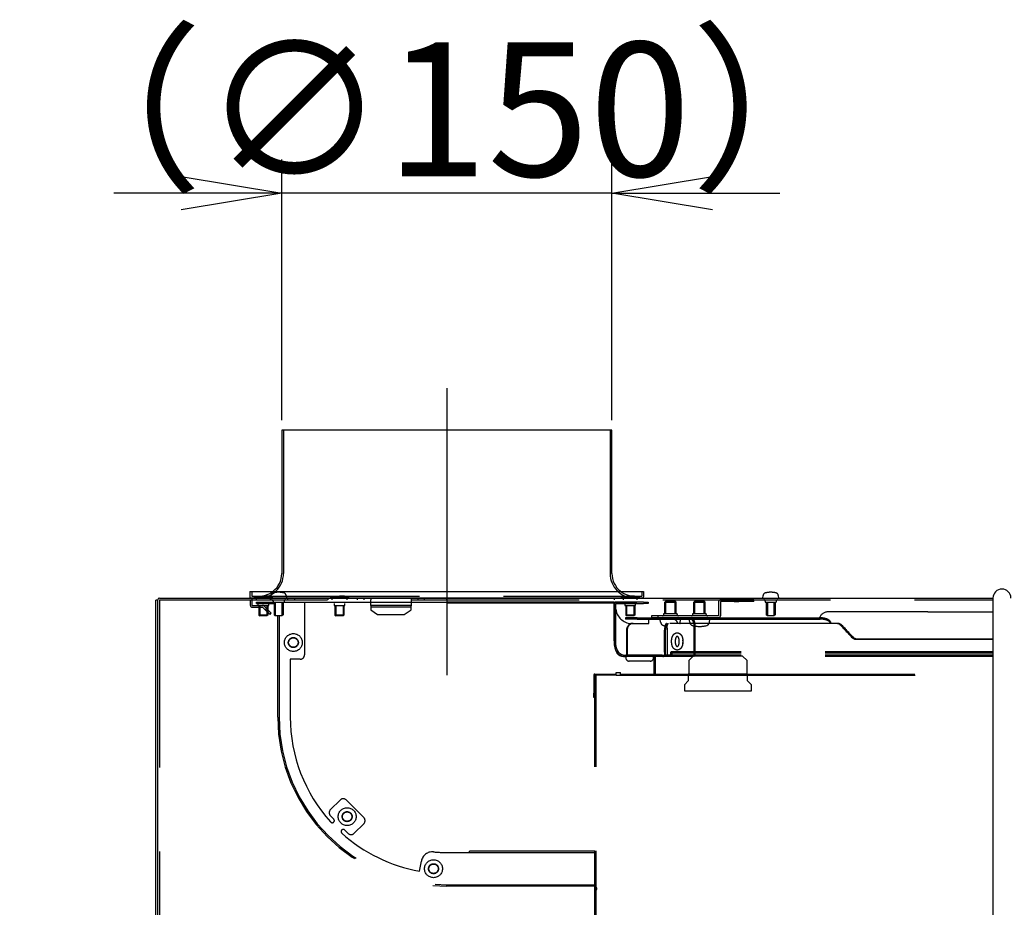
# Model space of a CAD drawing. Extents: x 15 to 412, y 10 to 287.
# Drawn here: x 167 to 196, y 153 to 180 of the extents above; entities that cross this region are included whole.
import ezdxf

# ---------------------------------------------------------------- set-up
doc = ezdxf.new("R2010")
doc.units = 0
doc.header["$LTSCALE"] = 20
doc.linetypes.add('CENTER', pattern=[2, 1.25, -0.25, 0.25, -0.25])
doc.linetypes.add('HIDDEN', pattern=[0.375, 0.25, -0.125])
doc.layers.get('0').update_dxf_attribs({"linetype": 'CONTINUOUS'})
doc.layers.add('A0', color=2, linetype='CONTINUOUS')
doc.styles.add('KNJYOKO', font='TXT', dxfattribs={"bigfont": 'BIGFONT'})
doc.dimstyles.new('A002', dxfattribs={"dimtxt": 4, "dimasz": 3, "dimexe": 1, "dimexo": 0.3, "dimgap": 0.09, "dimtad": 1, "dimdec": 1, "dimlfac": 15, "dimdsep": 46, "dimtxsty": 'Standard', "dimcen": 0.09, "dimazin": 2, "dimtfac": 0.5, "dimtdec": 4, "dimtmove": 0, "dimatfit": 3, "dimfxl": 1, "dimtvp": 0.625, "dimtolj": 1, "dimtzin": 0, "dimarcsym": 0})

# ---------------------------------------------------------------- blocks, each defined once
blk = doc.blocks.new('_OPEN')
at = {"color": 0, "linetype": 'ByBlock', "lineweight": -2}
for p, q in [((-1, 0.166667), (0, 0)), ((0, 0), (-1, -0.166667)), ((0, 0), (-1, 0))]:
    blk.add_line(p, q, dxfattribs=at)
blk = doc.blocks.new('*D24')
at = {"layer": 'A0', "color": 0, "linetype": 'ByBlock', "lineweight": -2}
for p, q in [((174.311, 167.948), (174.311, 175.718)), ((184.151, 167.948), (184.151, 175.718)), ((171.311, 174.718), (169.311, 174.718)), ((184.151, 174.718), (174.311, 174.718)), ((187.151, 174.718), (189.151, 174.718))]:
    blk.add_line(p, q, dxfattribs=at)
at = {"layer": 'A0', "color": 0, "linetype": 'ByBlock', "xscale": 3, "yscale": 3, "zscale": 3}
for p, rotation in [((174.311, 174.718), 360), ((184.151, 174.718), 180)]:
    blk.add_blockref('_OPEN', p, dxfattribs=dict(at, rotation=rotation))
at = {"layer": 'A0', "color": 0, "linetype": 'ByBlock', "insert": (179.231, 177.218), "char_height": 4, "attachment_point": 5, "line_spacing_factor": 0.6, "style": 'KNJYOKO'}
blk.add_mtext('\\A1;（∅150）', dxfattribs=at)

msp = doc.modelspace()

# ---------------------------------------------------------------- linework, layer by layer
at = {"layer": 'A0', "color": 3, "linetype": 'CENTER'}
msp.add_line((179.2308, 168.9049), (179.2308, 160.3532), dxfattribs=at)
at = {"layer": 'A0', "color": 3, "linetype": 'Continuous'}
for p, q in [((184.1508, 167.6477), (174.3108, 167.6477)), ((174.3108, 167.6477), (174.3108, 163.3811)), ((184.1508, 163.3811), (184.1508, 167.6477)), ((173.3641, 162.8477), (173.3641, 162.6811)), ((173.3641, 162.8477), (185.0975, 162.8477)), ((185.0641, 162.6477), (173.3975, 162.6477)), ((184.9641, 162.6777), (184.4308, 162.6777)), ((184.4308, 162.6777), (184.4308, 162.6477)), ((184.9641, 162.6477), (184.4308, 162.6477)), ((184.9641, 162.6777), (184.9641, 162.6477)), ((185.0975, 162.8477), (185.0975, 162.6811)), ((195.5074, 162.6477), (195.5074, 150.294)), ((186.5775, 160.9144), (186.4441, 160.7811)), ((188.0441, 160.9144), (186.5775, 160.9144)), ((188.0441, 160.9144), (188.1775, 160.7811))]:
    msp.add_line(p, q, dxfattribs=at)
at = {"layer": 'A0', "color": 3, "linetype": 'HIDDEN'}
for p, q in [((174.3641, 167.6477), (174.3641, 163.3811)), ((184.0975, 167.6477), (184.0975, 163.3811)), ((173.4175, 162.8477), (173.4175, 162.7011)), ((173.4175, 162.7011), (185.0441, 162.7011)), ((174.0308, 162.6777), (173.4975, 162.6777)), ((173.4975, 162.6777), (173.4975, 162.6477)), ((174.0308, 162.6477), (173.4975, 162.6477)), ((174.0308, 162.6777), (174.0308, 162.6477)), ((176.2975, 162.6777), (175.7641, 162.6777)), ((175.7641, 162.6777), (175.7641, 162.6477)), ((176.2975, 162.6477), (175.7641, 162.6477)), ((176.2975, 162.6777), (176.2975, 162.6477)), ((185.0441, 162.8477), (185.0441, 162.7011)), ((173.5641, 162.5277), (174.0541, 162.5277)), ((173.5641, 162.5277), (174.0541, 162.5277)), ((173.5641, 162.4877), (174.0841, 162.4877)), ((173.6308, 162.4211), (173.6308, 162.1411)), ((173.6575, 162.4211), (173.6575, 162.1144)), ((173.8708, 162.4211), (173.8708, 162.1144)), ((173.8975, 162.4211), (173.8975, 162.1411)), ((174.0541, 162.5517), (174.0541, 162.5251)), ((174.0541, 162.5251), (174.3808, 162.5251)), ((174.0841, 162.5251), (174.0841, 162.1511)), ((174.1208, 162.5251), (174.1208, 162.1144)), ((174.3141, 162.5251), (174.3141, 162.1144)), ((174.3508, 162.5251), (174.3508, 162.1511)), ((174.3808, 162.5517), (174.3808, 162.5251)), ((174.3808, 162.5277), (184.8975, 162.5277)), ((174.3808, 162.5277), (184.8975, 162.5277)), ((175.8975, 162.4211), (175.8975, 162.1411)), ((175.9241, 162.4211), (175.9241, 162.1144)), ((176.1375, 162.4211), (176.1375, 162.1144)), ((176.1641, 162.4211), (176.1641, 162.1411)), ((184.5641, 162.4211), (184.5641, 162.1411)), ((184.5908, 162.4211), (184.5908, 162.1144)), ((184.8041, 162.4211), (184.8041, 162.1144)), ((184.8308, 162.4211), (184.8308, 162.1411)), ((185.7308, 162.5277), (185.7575, 162.5544)), ((185.7308, 162.1837), (185.7308, 162.5277)), ((185.7308, 162.5277), (186.0641, 162.5277)), ((185.7575, 162.1837), (185.7575, 162.5544)), ((185.7575, 162.5544), (186.0375, 162.5544)), ((186.0375, 162.1837), (186.0375, 162.5544)), ((186.0641, 162.5277), (186.0375, 162.5544)), ((186.0641, 162.1837), (186.0641, 162.5277)), ((186.5975, 162.5277), (186.6241, 162.5544)), ((186.5975, 162.1837), (186.5975, 162.5277)), ((186.5975, 162.5277), (186.9308, 162.5277)), ((186.6241, 162.1837), (186.6241, 162.5544)), ((186.6241, 162.5544), (186.9041, 162.5544)), ((186.9041, 162.1837), (186.9041, 162.5544)), ((186.9308, 162.5277), (186.9041, 162.5544)), ((186.9308, 162.1837), (186.9308, 162.5277)), ((188.7208, 162.5517), (188.7208, 162.5251)), ((188.7208, 162.5251), (189.0475, 162.5251)), ((188.7508, 162.5251), (188.7508, 162.1511)), ((188.7875, 162.5251), (188.7875, 162.1144)), ((188.9808, 162.5251), (188.9808, 162.1144)), ((189.0175, 162.5251), (189.0175, 162.1511)), ((189.0475, 162.5517), (189.0475, 162.5251)), ((173.8975, 162.1411), (173.6308, 162.1411)), ((173.6308, 162.1411), (173.6575, 162.1144)), ((173.8708, 162.1144), (173.6575, 162.1144)), ((173.8975, 162.1411), (173.8708, 162.1144)), ((174.1208, 162.1144), (174.0841, 162.1511)), ((174.3141, 162.1144), (174.1208, 162.1144)), ((174.3508, 162.1511), (174.3141, 162.1144)), ((176.1641, 162.1411), (175.8975, 162.1411)), ((175.8975, 162.1411), (175.9241, 162.1144)), ((176.1375, 162.1144), (175.9241, 162.1144)), ((176.1641, 162.1411), (176.1375, 162.1144)), ((184.8308, 162.1411), (184.5641, 162.1411)), ((184.5641, 162.1411), (184.5908, 162.1144)), ((184.8041, 162.1144), (184.5908, 162.1144)), ((184.8308, 162.1411), (184.8041, 162.1144)), ((185.6045, 161.9251), (185.5908, 162.0211)), ((185.6981, 162.1571), (185.6981, 162.1837)), ((185.6981, 162.1837), (186.0968, 162.1837)), ((186.0968, 162.1571), (186.0968, 162.1837)), ((186.1904, 161.9251), (186.2041, 162.0211)), ((186.4712, 161.9251), (186.4575, 162.0211)), ((186.5648, 162.1571), (186.5648, 162.1837)), ((186.5648, 162.1837), (186.9635, 162.1837)), ((186.9635, 162.1571), (186.9635, 162.1837)), ((187.0571, 161.9251), (187.0708, 162.0211)), ((188.7875, 162.1144), (188.7508, 162.1511)), ((188.9808, 162.1144), (188.7875, 162.1144)), ((189.0175, 162.1511), (188.9808, 162.1144)), ((193.5641, 162.2377), (190.5975, 162.2377)), ((193.5641, 162.2377), (195.5074, 162.2377)), ((186.5907, 161.8877), (186.5907, 160.9411)), ((185.4412, 160.9011), (185.4412, 160.3811)), ((184.2775, 160.3477), (184.2775, 160.4288)), ((184.4108, 160.3477), (184.4108, 160.4288)), ((188.1775, 160.3811), (186.4441, 160.3811)), ((176.0488, 156.6262), (175.766, 156.3434)), ((176.0488, 156.6262), (175.766, 156.3434)), ((176.2374, 156.6262), (176.7559, 156.1077)), ((176.2374, 156.6262), (176.7559, 156.1077)), ((175.766, 156.1548), (175.8603, 156.0605)), ((175.766, 156.1548), (175.8603, 156.0605)), ((176.7559, 155.9191), (176.4731, 155.6363)), ((176.7559, 155.9191), (176.4731, 155.6363)), ((176.1902, 155.7305), (176.2845, 155.6363)), ((176.1902, 155.7305), (176.2845, 155.6363))]:
    msp.add_line(p, q, dxfattribs=at)
at = {"layer": 'A0', "color": 7, "linetype": 'Continuous'}
for p, q in [((170.5641, 146.9011), (170.5641, 162.5811)), ((170.6175, 162.5811), (170.5641, 162.5811)), ((170.6175, 146.9011), (170.6175, 162.5944)), ((170.6175, 146.9011), (170.6175, 162.5811)), ((170.6708, 162.6477), (195.5074, 162.6477)), ((186.4441, 160.7811), (186.4441, 160.3477)), ((188.1775, 160.3477), (188.1775, 160.7811)), ((186.4275, 160.3811), (186.4275, 160.1811)), ((186.4441, 160.3811), (186.4275, 160.3811)), ((186.4275, 160.3477), (188.1941, 160.3477)), ((188.1941, 160.3811), (188.1775, 160.3811)), ((188.1941, 160.1811), (188.1941, 160.3811)), ((186.4275, 160.1811), (186.3108, 160.0644)), ((186.3108, 160.0644), (186.3108, 159.8811)), ((188.3108, 160.0644), (188.1941, 160.1811)), ((188.3108, 159.8811), (188.3108, 160.0644)), ((186.3108, 159.8811), (188.3108, 159.8811))]:
    msp.add_line(p, q, dxfattribs=at)
at = {"layer": 'A0', "color": 7, "linetype": 'HIDDEN'}
for p, q in [((170.6708, 162.5944), (195.5074, 162.5944)), ((170.6708, 162.5944), (170.6708, 146.9011)), ((173.3775, 162.4277), (173.3775, 162.5944)), ((173.4308, 162.4277), (173.4308, 162.5944)), ((173.5641, 162.5944), (173.5641, 162.6477)), ((173.9641, 162.6477), (173.9641, 162.5944)), ((173.9841, 162.6477), (173.9907, 162.7224)), ((174.0808, 162.8053), (174.0808, 162.8044)), ((174.3541, 162.8044), (174.3541, 162.8053)), ((174.4443, 162.7224), (174.4508, 162.6477)), ((174.4975, 162.5944), (174.4975, 162.6477)), ((174.6975, 162.5944), (174.6975, 162.6477)), ((175.6975, 162.5944), (175.6975, 162.6477)), ((175.8141, 162.5944), (175.8141, 162.6477)), ((176.2475, 162.6477), (176.2475, 162.5944)), ((176.5641, 162.6477), (176.5641, 162.5944)), ((176.7641, 162.5944), (176.7641, 162.6477)), ((176.9641, 162.6477), (176.9641, 162.5944)), ((176.9641, 162.4277), (176.9641, 162.5944)), ((178.1641, 162.6477), (178.1641, 162.5944)), ((178.1641, 162.5944), (178.1641, 162.4277)), ((178.3641, 162.6477), (178.3641, 162.5944)), ((178.5641, 162.5944), (178.5641, 162.6477)), ((179.2308, 162.5944), (179.2308, 162.6477)), ((184.2308, 162.5944), (184.2308, 162.6477)), ((184.4975, 162.5944), (184.4975, 162.6477)), ((184.8975, 162.6477), (184.8975, 162.5944)), ((188.3841, 162.5944), (187.3841, 162.5944)), ((187.7241, 162.5411), (187.7241, 162.5944)), ((188.0041, 162.5944), (188.0041, 162.5411)), ((188.1841, 162.5944), (188.1841, 162.5411)), ((188.3841, 162.5411), (188.3841, 162.5944)), ((188.6508, 162.6477), (188.6573, 162.7224)), ((188.7475, 162.8053), (188.7475, 162.8044)), ((189.0208, 162.8044), (189.0208, 162.8053)), ((189.1109, 162.7224), (189.1175, 162.6477)), ((173.4308, 162.4277), (173.742, 162.4277)), ((173.4308, 162.3744), (173.742, 162.3744)), ((173.5641, 162.4877), (173.5641, 162.5277)), ((173.6035, 162.4877), (173.6035, 162.4211)), ((173.6035, 162.4211), (173.9248, 162.4211)), ((173.742, 162.3744), (173.8207, 162.2957)), ((173.7798, 162.4121), (173.8584, 162.3335)), ((173.8584, 162.3335), (173.8207, 162.2957)), ((173.8207, 162.2957), (173.9621, 162.1543)), ((173.9998, 162.192), (173.8584, 162.3335)), ((173.9248, 162.4211), (173.9248, 162.4877)), ((174.9908, 162.5277), (174.9908, 160.9544)), ((175.8701, 162.4877), (175.8701, 162.4211)), ((175.8701, 162.4211), (176.1915, 162.4211)), ((176.1915, 162.4211), (176.1915, 162.4877)), ((178.1641, 162.4277), (176.9641, 162.4277)), ((176.9641, 162.4277), (176.9641, 162.4121)), ((176.9641, 162.4121), (176.9641, 162.3335)), ((178.1641, 162.3744), (176.9641, 162.3744)), ((176.9641, 162.3335), (176.9641, 162.2957)), ((176.9641, 162.2957), (177.1641, 162.1543)), ((177.9641, 162.1543), (178.1641, 162.2957)), ((178.1641, 162.4277), (178.1641, 162.4121)), ((178.1641, 162.3335), (178.1641, 162.4121)), ((178.1641, 162.2957), (178.1641, 162.3335)), ((184.1982, 162.5277), (179.2308, 162.5277)), ((184.1982, 162.5277), (179.2308, 162.5277)), ((184.2175, 162.4944), (179.2308, 162.4944)), ((184.2175, 162.4944), (179.2308, 162.4944)), ((184.2175, 162.5277), (184.1982, 162.5277)), ((184.2175, 162.4944), (184.2175, 162.5277)), ((184.2175, 162.5277), (184.2441, 162.5277)), ((184.2175, 162.3944), (184.2175, 162.4944)), ((184.2175, 161.3944), (184.2175, 162.3944)), ((184.2175, 162.3944), (184.2223, 162.3944)), ((184.2223, 161.3944), (184.2223, 162.3944)), ((184.2308, 161.2344), (184.2308, 162.4877)), ((185.0975, 162.5277), (184.2708, 162.5277)), ((184.2708, 161.2344), (184.2708, 162.4877)), ((184.2708, 162.4877), (185.0975, 162.4877)), ((184.5368, 162.4877), (184.5368, 162.4211)), ((184.5368, 162.4211), (184.8581, 162.4211)), ((184.8581, 162.4211), (184.8581, 162.4877)), ((185.0975, 162.5277), (185.2308, 162.5277)), ((185.2308, 162.4877), (185.0975, 162.4877)), ((185.2308, 162.5277), (185.2308, 162.4877)), ((187.3308, 162.5411), (187.3308, 162.1144)), ((187.3841, 162.5411), (187.3841, 162.1144)), ((188.3841, 162.5411), (187.3841, 162.5411)), ((173.9621, 162.1543), (173.9998, 162.192)), ((174.1908, 159.1011), (174.1908, 162.1144)), ((174.2308, 162.1144), (174.2308, 159.1011)), ((177.1641, 162.1543), (177.9641, 162.1543)), ((184.5613, 162.0611), (184.5613, 162.0211)), ((184.9024, 162.0611), (184.5613, 162.0611)), ((184.9024, 162.0211), (184.5613, 162.0211)), ((184.9024, 162.0611), (186.9169, 162.0611)), ((184.9024, 162.0211), (186.9169, 162.0211)), ((185.3308, 162.1144), (185.3308, 162.0611)), ((187.3308, 162.1144), (185.3308, 162.1144)), ((187.3308, 162.0611), (185.3308, 162.0611)), ((185.5308, 162.0611), (185.5308, 162.1144)), ((186.9169, 162.0611), (186.9169, 162.0211)), ((186.9169, 162.0611), (188.064, 162.0611)), ((186.9169, 162.0211), (188.064, 162.0211)), ((188.064, 162.0611), (188.064, 162.0211)), ((188.064, 162.0611), (190.3569, 162.0611)), ((188.064, 162.0211), (190.3569, 162.0211)), ((184.5886, 161.6877), (184.5886, 160.9411)), ((184.6093, 161.6877), (184.5886, 161.6877)), ((184.6093, 161.6877), (184.6093, 160.9411)), ((184.7601, 161.8877), (184.7185, 161.8877)), ((184.7601, 161.8877), (184.7807, 161.8877)), ((184.7807, 161.8877), (185.2514, 161.8877)), ((185.7208, 161.0344), (185.7208, 161.6877)), ((185.7533, 160.9411), (185.7533, 161.6877)), ((190.8813, 161.8877), (185.7793, 161.8877)), ((185.7972, 161.7544), (185.7972, 160.9411)), ((186.625, 161.8877), (186.625, 160.9411)), ((190.8699, 161.8877), (190.8813, 161.8877)), ((190.9683, 161.8487), (190.9569, 161.8487)), ((190.9943, 161.8487), (190.9806, 161.8487)), ((184.2175, 161.3677), (184.2175, 161.3944)), ((184.2175, 161.3944), (184.2223, 161.3944)), ((191.3186, 161.4601), (191.33, 161.4601)), ((191.33, 161.4735), (191.3437, 161.4735)), ((191.4073, 161.4211), (195.5074, 161.4211)), ((191.4187, 161.4344), (195.5074, 161.4344)), ((174.8575, 160.8211), (174.5641, 160.8211)), ((174.5641, 160.8211), (174.5641, 159.1011)), ((185.6469, 160.9411), (184.5641, 160.9411)), ((185.6469, 160.9011), (184.5641, 160.9011)), ((184.5669, 160.9011), (184.5669, 160.8677)), ((185.3935, 160.8677), (185.3935, 160.9011)), ((185.4012, 160.9011), (185.4012, 160.3811)), ((185.6469, 160.9411), (185.7106, 160.9411)), ((185.6722, 160.9011), (185.6469, 160.9011)), ((185.6722, 160.9011), (185.6845, 160.9011)), ((186.5641, 160.9011), (185.6722, 160.9011)), ((195.5074, 160.9411), (185.7208, 160.9411)), ((185.8975, 161.0077), (185.8975, 160.9411)), ((195.5074, 161.0077), (185.8982, 161.0077)), ((195.5074, 161.0477), (185.9375, 161.0477)), ((185.9375, 161.0077), (185.9375, 160.9411)), ((195.5074, 160.9011), (188.0575, 160.9011)), ((184.9802, 160.7677), (184.6669, 160.7677)), ((185.2935, 160.7677), (184.9802, 160.7677)), ((183.6108, 160.3477), (183.6108, 159.8144)), ((183.6441, 160.3811), (183.6775, 160.3811)), ((183.6441, 160.3477), (183.6775, 160.3477)), ((183.6441, 150.1144), (183.6441, 160.3477)), ((183.6775, 160.3811), (184.2775, 160.3811)), ((184.2775, 160.3477), (183.6775, 160.3477)), ((183.6775, 150.1144), (183.6775, 160.3477)), ((184.2775, 160.3477), (186.4275, 160.3477)), ((184.4108, 160.3811), (186.4441, 160.3811)), ((188.1775, 160.3811), (195.5074, 160.3811)), ((188.1941, 160.3477), (195.5074, 160.3477)), ((183.6108, 159.8144), (183.6441, 159.8144)), ((183.6108, 159.6811), (183.6108, 159.8144)), ((183.6441, 159.6811), (183.6108, 159.6811)), ((179.2308, 155.0611), (179.9108, 155.0611)), ((179.9108, 155.0611), (179.9108, 155.1011)), ((183.6441, 155.1011), (179.9108, 155.1011)), ((179.9108, 155.0611), (183.6441, 155.0611)), ((178.4204, 154.5053), (178.4736, 154.8067)), ((179.2308, 154.0611), (179.2308, 154.1011)), ((179.2308, 154.1011), (183.6441, 154.1011)), ((183.6441, 154.0611), (179.2308, 154.0611)), ((183.6441, 153.9544), (183.6975, 153.9544)), ((183.6975, 153.9544), (183.6975, 154.0077))]:
    msp.add_line(p, q, dxfattribs=at)
at = {"layer": 'A0', "color": 8, "linetype": 'HIDDEN'}
msp.add_line((184.2314, 162.4944), (184.2175, 162.4944), dxfattribs=at)
at = {"layer": 'A0', "color": 4, "linetype": 'HIDDEN'}
msp.add_line((184.2775, 160.4288), (184.4108, 160.4288), dxfattribs=at)
at = {"layer": 'A0', "color": 3, "linetype": 'HIDDEN'}
for centre, radius in [((174.6575, 161.3211), 0.2667), ((176.261, 156.1312), 0.2667), ((176.261, 156.1312), 0.15), ((176.261, 156.1312), 0.15), ((178.8351, 154.5784), 0.2667)]:
    msp.add_circle(centre, radius, dxfattribs=at)
at = {"layer": 'A0', "color": 7, "linetype": 'HIDDEN'}
for centre, radius in [((174.6575, 161.3211), 0.15), ((174.6575, 161.3211), 0.14), ((176.261, 156.1312), 0.15), ((176.261, 156.1312), 0.14), ((178.8351, 154.5784), 0.15), ((178.8351, 154.5784), 0.14)]:
    msp.add_circle(centre, radius, dxfattribs=at)
at = {"layer": 'A0', "color": 3, "linetype": 'HIDDEN'}
for centre, radius, start, end in [((173.6308, 163.3811), 0.7333, 270, 360), ((184.8308, 163.3811), 0.7333, 180, 270), ((173.6308, 163.3811), 0.68, 270, 308.34275), ((174.0115, 162.5517), 0.0427, 0, 90), ((174.4235, 162.5517), 0.0427, 90, 180), ((184.8308, 163.3811), 0.68, 231.65725, 270), ((188.6781, 162.5517), 0.0427, 0, 90), ((189.0901, 162.5517), 0.0427, 90, 180), ((185.6555, 162.1571), 0.0427, 270, 360), ((186.1395, 162.1571), 0.0427, 180, 270), ((186.5221, 162.1571), 0.0427, 270, 360), ((187.0061, 162.1571), 0.0427, 180, 270), ((190.5975, 161.9577), 0.28, 90, 157.93744), ((185.7108, 161.9344), 0.1067, 185, 254.5), ((185.8975, 162.6011), 0.8, 254.5, 258.2417), ((186.0841, 161.9344), 0.1067, 334.05536, 355), ((186.5775, 161.9344), 0.1067, 185, 254.5), ((186.7641, 162.6011), 0.8, 254.5, 285.5), ((186.9508, 161.9344), 0.1067, 285.5, 355), ((176.1431, 156.5319), 0.1333, 45, 135), ((176.1431, 156.5319), 0.1333, 45, 135), ((175.8603, 156.2491), 0.1333, 135, 225), ((175.8603, 156.2491), 0.1333, 135, 225), ((176.6616, 156.0134), 0.1333, 315, 405), ((176.6616, 156.0134), 0.1333, 315, 405), ((175.8173, 156.0175), 0.0667, 222.11753, 315), ((175.8173, 156.0175), 0.0667, 222.11753, 315), ((175.8131, 156.0134), 0.0667, 315, 405), ((175.8131, 156.0134), 0.0667, 315, 405), ((176.1473, 155.6875), 0.0667, 135, 227.88247), ((176.1473, 155.6875), 0.0667, 135, 227.88247), ((176.1431, 155.6834), 0.0667, 45, 135), ((176.1431, 155.6834), 0.0667, 45, 135), ((176.3788, 155.7305), 0.1333, 225, 315), ((176.3788, 155.7305), 0.1333, 225, 315)]:
    msp.add_arc(centre, radius, start, end, dxfattribs=at)
at = {"layer": 'A0', "color": 3, "linetype": 'Continuous'}
for centre, radius, start, end in [((173.6308, 163.3811), 0.68, 308.34275, 360), ((184.8308, 163.3811), 0.68, 180, 231.65725), ((195.7758, 162.6477), 0.2683, 360, 540), ((173.3975, 162.6811), 0.0333, 180, 270), ((185.0641, 162.6811), 0.0333, 270, 360)]:
    msp.add_arc(centre, radius, start, end, dxfattribs=at)
at = {"layer": 'A0', "color": 7, "linetype": 'Continuous'}
msp.add_arc((170.6708, 162.5944), 0.0533, 90, 180, dxfattribs=at)
at = {"layer": 'A0', "color": 7, "linetype": 'HIDDEN'}
for centre, radius, start, end in [((173.3775, 162.5944), 0.0533, 0, 90), ((174.077, 162.7148), 0.0867, 105.88085, 175), ((174.2175, 162.2211), 0.6, 103.16628, 105.88085), ((174.2175, 162.2211), 0.5991, 90.83065, 103.18701), ((174.2175, 162.2211), 0.5991, 76.81299, 90.83065), ((174.2175, 162.2211), 0.6, 74.11915, 76.83372), ((174.3579, 162.7148), 0.0867, 5, 74.11915), ((187.3841, 162.5411), 0.0533, 90, 180), ((188.7437, 162.7148), 0.0867, 105.88085, 175), ((188.8841, 162.2211), 0.6, 103.16628, 105.88085), ((188.8841, 162.2211), 0.5991, 90.83065, 103.18701), ((188.8841, 162.2211), 0.5991, 76.81299, 90.83065), ((188.8841, 162.2211), 0.6, 74.11915, 76.83372), ((189.0246, 162.7148), 0.0867, 5, 74.11915), ((173.4308, 162.4277), 0.0533, 180, 270), ((173.742, 162.3744), 0.0533, 45, 90), ((184.2708, 162.4877), 0.04, 90, 180), ((184.2434, 162.5159), 0.0119, 39.11085, 86.47979), ((184.7538, 162.3732), 0.4868, 187.11673, 265.83373), ((187.3308, 162.1144), 0.0533, 270, 360), ((184.7756, 161.701), 0.1874, 94.7366, 184.05903), ((184.7962, 161.701), 0.1874, 94.73693, 184.0587), ((185.0744, 161.3657), 0.8569, 179.86221, 190.44915), ((184.5641, 161.2344), 0.3333, 180, 270), ((184.5641, 161.2344), 0.2933, 180, 270), ((174.8575, 160.9544), 0.1333, 270, 360), ((184.6991, 161.2527), 0.4635, 202.18384, 213.07167), ((184.6669, 160.8677), 0.1, 180, 270), ((185.2935, 160.8677), 0.1, 270, 360), ((185.9375, 161.0077), 0.04, 90, 180), ((183.6441, 160.3477), 0.0333, 90, 180), ((179.2308, 159.1011), 5.04, 180, 270), ((179.2308, 159.1011), 5, 180, 270), ((179.2308, 159.1011), 4.6667, 180, 222.09283), ((179.2308, 159.1011), 4.6667, 227.90716, 260), ((178.8019, 154.7488), 0.3333, 84.3713, 170), ((179.2308, 159.1011), 4.04, 264.3713, 270), ((183.6975, 153.9544), 0.0533, 90, 180)]:
    msp.add_arc(centre, radius, start, end, dxfattribs=at)
at = {"layer": 'A0', "color": 3, "linetype": 'HIDDEN'}
msp.add_ellipse((187.8641, 162.5944), major_axis=(-0.1333, 0), ratio=0.4, start_param=0, end_param=3.1415927, dxfattribs=at)
at = {"layer": 'A0', "color": 7, "linetype": 'HIDDEN'}
for centre, major_axis, ratio, start_param, end_param in [((185.2308, 161.8877), (0, -0.1733), 0.1188549, 1.5707963, 2.4484327), ((194.5247, 161.4211), (-9.1259, 9.1259), 0.176327, 1.3501016, 1.3920491), ((194.5247, 161.4211), (-9.0931, 9.0931), 0.176327, 1.3499348, 1.3920339), ((194.5247, 161.4344), (9.0931, -9.0931), 0.176327, 4.492973, 4.5336265), ((194.5247, 161.4344), (9.0537, -9.0537), 0.176327, 4.4927776, 4.5336081)]:
    msp.add_ellipse(centre, major_axis=major_axis, ratio=ratio, start_param=start_param, end_param=end_param, dxfattribs=at)
at = {"layer": 'A0', "color": 3, "linetype": 'HIDDEN'}
for points, knots in [([(173.4975, 162.6777), (173.532, 162.6857), (173.6196, 162.7058), (173.7096, 162.707), (173.7641, 162.7077)], [0, 0, 0, 0, 1.5903723, 4.0349846, 4.0349846, 4.0349846, 4.0349846]), ([(174.0308, 162.6777), (173.9963, 162.6857), (173.9087, 162.7058), (173.8187, 162.707), (173.7641, 162.7077)], [0, 0, 0, 0, 1.5903723, 4.0349846, 4.0349846, 4.0349846, 4.0349846]), ([(175.7641, 162.6777), (175.7987, 162.6857), (175.8863, 162.7058), (175.9763, 162.707), (176.0308, 162.7077)], [0, 0, 0, 0, 1.5903723, 4.0349846, 4.0349846, 4.0349846, 4.0349846]), ([(176.2975, 162.6777), (176.2629, 162.6857), (176.1754, 162.7058), (176.0853, 162.707), (176.0308, 162.7077)], [0, 0, 0, 0, 1.5903723, 4.0349846, 4.0349846, 4.0349846, 4.0349846]), ([(186.5908, 161.8844), (186.5877, 161.9217), (186.5895, 161.901), (186.5864, 161.9242), (186.584, 161.9341), (186.5806, 161.9447), (186.5763, 161.9545), (186.5712, 161.9642), (186.5653, 161.9735), (186.5587, 161.9823), (186.5494, 161.9926), (186.5393, 162.0013), (186.5286, 162.0083), (186.5204, 162.0126), (186.512, 162.016), (186.5037, 162.0186), (186.4963, 162.02), (186.4913, 162.0207), (186.4848, 162.021), (186.4876, 162.021), (186.4815, 162.0211)], [0, 0, 0, 0, 0.4110343, 0.593054, 0.7586149, 0.9180136, 1.0803526, 1.2441989, 1.4077053, 1.5765387, 1.7381419, 2.0309433, 2.1730729, 2.3117948, 2.4472316, 2.5794857, 2.7083411, 2.7715002, 2.8338254, 2.9129796, 2.9129796, 2.9129796, 2.9129796]), ([(186.2665, 161.3499), (186.261, 161.2197), (186.2662, 161.3438), (186.2645, 161.3128), (186.2639, 161.3075), (186.2631, 161.2986), (186.2617, 161.2877), (186.2594, 161.2738), (186.256, 161.2575), (186.2519, 161.2419), (186.2472, 161.2267), (186.2417, 161.2119), (186.2332, 161.1922), (186.2195, 161.1673), (186.1962, 161.1381), (186.1619, 161.1116), (186.115, 161.0955), (186.0629, 161.0988), (186.0192, 161.1199), (185.9886, 161.1487), (185.9683, 161.1789), (185.9497, 161.2188), (185.9358, 161.2708), (185.929, 161.3346), (185.9306, 161.3985), (185.9407, 161.4612), (185.9582, 161.512), (185.9815, 161.5508), (186.0082, 161.5802), (186.0475, 161.6048), (186.0983, 161.6147), (186.1484, 161.6039), (186.187, 161.5793), (186.2135, 161.5502), (186.2317, 161.5204), (186.2426, 161.4951), (186.2495, 161.4748), (186.2539, 161.4595), (186.2576, 161.4438), (186.2607, 161.4276), (186.2632, 161.4119), (186.2648, 161.3947), (186.2654, 161.3884), (186.2666, 161.3529), (186.2644, 161.4382), (186.2665, 161.3573)], [0, 0, 0, 0, 0.4129317, 0.5267857, 0.6449407, 0.7675169, 0.8946879, 1.1502946, 1.3992336, 1.6418974, 1.8788841, 2.1140991, 2.3514255, 2.8452325, 3.3893174, 4.0200971, 4.7700475, 5.5713076, 6.3001071, 6.9107846, 7.4405305, 7.9313651, 8.8842947, 9.8464438, 10.809134, 11.7532578, 12.6968064, 13.2052846, 13.779459, 14.467898, 15.2587483, 16.0424034, 16.7162497, 17.2856829, 17.7983165, 18.2835348, 18.5222586, 18.7611694, 19.0014398, 19.2465158, 19.4967394, 19.7523266, 19.9078321, 20.0525675, 20.3100804, 20.3100804, 20.3100804, 20.3100804])]:
    msp.add_open_spline(points, degree=3, knots=knots, dxfattribs=at)
at = {"layer": 'A0', "color": 3, "linetype": 'Continuous'}
for points in [[(184.4308, 162.6777), (184.4653, 162.6857), (184.5529, 162.7058), (184.6429, 162.707), (184.6975, 162.7077)], [(184.9641, 162.6777), (184.9296, 162.6857), (184.842, 162.7058), (184.752, 162.707), (184.6975, 162.7077)]]:
    msp.add_open_spline(points, degree=3, knots=[0, 0, 0, 0, 1.5903723, 4.0349846, 4.0349846, 4.0349846, 4.0349846], dxfattribs=at)
at = {"layer": 'A0', "color": 7, "linetype": 'HIDDEN'}
for points, knots in [([(185.9822, 162.0211), (185.9973, 162.0191), (186.0274, 162.0151), (186.0654, 161.9844), (186.0922, 161.9404), (186.0957, 161.9053), (186.0975, 161.8877)], [0, 0, 0, 0, 0.2505901, 0.5002733, 0.7500348, 1, 1, 1, 1]), ([(186.625, 161.8877), (186.6233, 161.9072), (186.6201, 161.9462), (186.5983, 161.99), (186.5692, 162.0256), (186.5326, 162.0517), (186.4973, 162.0607), (186.4785, 162.061), (186.4764, 162.0611)], [0, 0, 0, 0, 0.2146638, 0.4293257, 0.5433292, 0.757998, 0.972664, 1, 1, 1, 1]), ([(190.6826, 161.8877), (190.6817, 161.897), (190.6799, 161.9162), (190.6631, 161.9497), (190.6205, 161.994), (190.5171, 162.0477), (190.4204, 162.0558), (190.3569, 162.0611)], [0, 0, 0, 0, 0.0690614, 0.1434068, 0.2756283, 0.5246375, 1, 1, 1, 1]), ([(190.6658, 161.8877), (190.665, 161.8949), (190.6632, 161.9101), (190.6465, 161.9363), (190.605, 161.9705), (190.5065, 162.0111), (190.4165, 162.0171), (190.3569, 162.0211)], [0, 0, 0, 0, 0.0595634, 0.1262211, 0.2521946, 0.5039407, 1, 1, 1, 1]), ([(185.7793, 161.8877), (185.7725, 161.8855), (185.7589, 161.8811), (185.7414, 161.8465), (185.7284, 161.7956), (185.7217, 161.7394), (185.721, 161.7024), (185.7208, 161.6877)], [0, 0, 0, 0, 0.2152808, 0.4305788, 0.6454771, 0.8599492, 1, 1, 1, 1]), ([(185.7533, 161.6877), (185.7539, 161.7102), (185.7551, 161.7551), (185.7648, 161.815), (185.7794, 161.8602), (185.796, 161.8843), (185.8073, 161.8868), (185.8118, 161.8877)], [0, 0, 0, 0, 0.2141942, 0.4283835, 0.6426647, 0.8572339, 1, 1, 1, 1]), ([(185.7972, 161.7544), (185.7976, 161.7694), (185.7985, 161.7994), (185.805, 161.8393), (185.8147, 161.8695), (185.8257, 161.8855), (185.833, 161.8871), (185.836, 161.8877)], [0, 0, 0, 0, 0.2146864, 0.429374, 0.6440602, 0.8587341, 1, 1, 1, 1]), ([(190.9569, 161.8487), (190.9461, 161.8582), (190.9246, 161.8773), (190.8927, 161.8869), (190.8744, 161.8876), (190.8699, 161.8877)], [0, 0, 0, 0, 0.4293417, 0.8586671, 1, 1, 1, 1]), ([(190.8813, 161.8877), (190.8951, 161.8863), (190.9227, 161.8833), (190.9516, 161.8655), (190.965, 161.852), (190.9683, 161.8487)], [0, 0, 0, 0, 0.4297767, 0.8595726, 1, 1, 1, 1]), ([(190.9806, 161.8487), (190.9698, 161.8582), (190.9483, 161.8773), (190.9164, 161.8869), (190.8981, 161.8876), (190.8936, 161.8877)], [0, 0, 0, 0, 0.4293337, 0.8586517, 1, 1, 1, 1]), ([(190.9073, 161.8877), (190.9211, 161.8863), (190.9487, 161.8833), (190.9776, 161.8655), (190.991, 161.852), (190.9943, 161.8487)], [0, 0, 0, 0, 0.42974967, 0.85951632, 1, 1, 1, 1]), ([(186.1599, 161.3544), (186.1592, 161.3376), (186.1578, 161.304), (186.1469, 161.2593), (186.1309, 161.2252), (186.1112, 161.2054), (186.09, 161.2025), (186.0699, 161.2167), (186.053, 161.2468), (186.0413, 161.2891), (186.0358, 161.3385), (186.0371, 161.3895), (186.0449, 161.4364), (186.0585, 161.4742), (186.0766, 161.4989), (186.0973, 161.5073), (186.1183, 161.4984), (186.1372, 161.473), (186.1515, 161.4341), (186.1589, 161.3922), (186.1596, 161.3649), (186.1599, 161.3544)], [0, 0, 0, 0, 0.0532731, 0.1065427, 0.1599222, 0.2135718, 0.2675478, 0.3217805, 0.3760504, 0.4300583, 0.4835968, 0.5367116, 0.5896986, 0.642926, 0.6966158, 0.7507285, 0.8050169, 0.8591922, 0.9130719, 0.9666288, 1, 1, 1, 1]), ([(191.4073, 161.4211), (191.3932, 161.4226), (191.365, 161.4255), (191.3356, 161.4433), (191.322, 161.4568), (191.3186, 161.4601)], [0, 0, 0, 0, 0.42926339, 0.85851798, 1, 1, 1, 1]), ([(191.4187, 161.4344), (191.4046, 161.4359), (191.3764, 161.4389), (191.347, 161.4566), (191.3334, 161.4701), (191.33, 161.4735)], [0, 0, 0, 0, 0.4292536, 0.8585103, 1, 1, 1, 1]), ([(191.33, 161.4601), (191.341, 161.4506), (191.3628, 161.4315), (191.3954, 161.422), (191.414, 161.4213), (191.4187, 161.4211)], [0, 0, 0, 0, 0.42927232, 0.85855315, 1, 1, 1, 1]), ([(191.3437, 161.4735), (191.3546, 161.4639), (191.3765, 161.4449), (191.4091, 161.4353), (191.4277, 161.4346), (191.4324, 161.4344)], [0, 0, 0, 0, 0.42927393, 0.8585452, 1, 1, 1, 1]), ([(184.5214, 160.9011), (184.4847, 160.904), (184.4113, 160.9099), (184.3459, 160.9525), (184.3187, 160.9891), (184.3107, 160.9998)], [0, 0, 0, 0, 0.4139015, 0.8284965, 1, 1, 1, 1]), ([(185.7208, 161.0344), (185.7204, 161.0194), (185.7195, 160.9895), (185.7131, 160.9496), (185.7038, 160.9194), (185.6937, 160.9034), (185.6871, 160.9017), (185.6845, 160.9011)], [0, 0, 0, 0, 0.2143901, 0.4287753, 0.6433159, 0.8581109, 1, 1, 1, 1]), ([(186.5907, 160.9411), (186.5911, 160.9366), (186.5918, 160.9276), (186.5961, 160.919), (186.599, 160.915), (186.5994, 160.9144)], [0, 0, 0, 0, 0.21464642, 0.42929248, 0.46428253, 0.46428253, 0.46428253, 0.46428253])]:
    msp.add_open_spline(points, degree=3, knots=knots, dxfattribs=at)

# ---------------------------------------------------------------- dimensions: what is measured, and where the dimension line sits
at = {"layer": 'A0', "color": 7, "linetype": 'Continuous'}
dim = msp.add_linear_dim(base=(184.1508, 174.7177), p1=(174.3108, 167.6477), p2=(184.1508, 167.6477), text='\\A1;（∅150）', dimstyle='A002', override={"dimasz": 3, "dimtxsty": 'KNJYOKO', "dimblk1": 'OPEN', "dimblk2": 'OPEN', "dimsah": 1, "dimatfit": 0}, dxfattribs=at)
dim.commit()
dim.dimension.update_dxf_attribs({"geometry": '*D24', "text_midpoint": (179.2308, 175.2177)})

doc.saveas('drawing.dxf')
